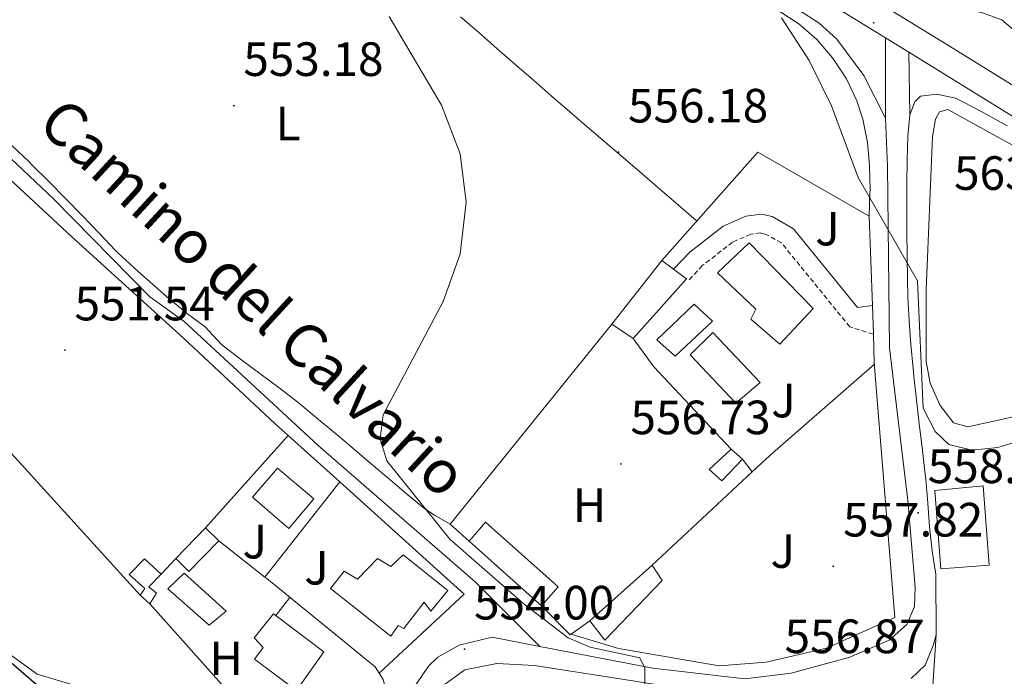
# Model space of a CAD drawing. Units: metres. Extents: x 620250 to 624757, y 4726770 to 4729819.
# Drawn here: x 623776 to 623981, y 4727961 to 4728097 of the extents above; entities that cross this region are included whole.
import ezdxf
from ezdxf.enums import TextEntityAlignment as Align

# ---------------------------------------------------------------- set-up
doc = ezdxf.new("R2010")
doc.units = ezdxf.units.M
doc.header["$MEASUREMENT"] = 0
doc.linetypes.add('TRAZOSX2', pattern=[1.5, 1, -0.5])
for name, color, linetype, lineweight in [('Carátula', 7, 'Continuous', 5), ('Level 15', 1, 'Continuous', 0), ('Level 16', 1, 'Continuous', 0), ('Level 20', 19, 'Continuous', 0), ('Level 21', 19, 'Continuous', 0), ('Level 26', 19, 'Continuous', 0), ('Level 36', 19, 'Continuous', 40), ('Level 37', 92, 'Continuous', 0), ('Level 4', 36, 'Continuous', 30), ('Level 41', 19, 'Continuous', 0), ('Level 44', 7, 'Continuous', 0), ('Level 5', 36, 'Continuous', 0), ('Level 52', 1, 'Continuous', 13), ('Level 54', 13, 'Continuous', 0), ('Level 7', 1, 'Continuous', 0)]:
    doc.layers.add(name, color=color, linetype=linetype, lineweight=lineweight)
doc.styles.add('Arial', font='ARIAL.TTF', dxfattribs={"height": 0.2})

# ---------------------------------------------------------------- blocks, each defined once
blk = doc.blocks.new('5PATER')
at = {"layer": 'Carátula', "linetype": 'Continuous', "lineweight": 5}
h = blk.add_hatch(color=250, dxfattribs=at)
edge = h.paths.add_edge_path()
edge.add_ellipse((0, 0), major_axis=(-1.33, -1.34), ratio=0.999422, start_angle=0, end_angle=360)

msp = doc.modelspace()

# ---------------------------------------------------------------- linework, layer by layer
at = {"layer": 'Level 15', "linetype": 'Continuous', "lineweight": 13}
for points in [[(623927.52, 4728050.78, 561.92), (623940.82, 4728037.12, 562.24), (623933.91, 4728029.71, 561.81), (623932.36, 4728031.05, 561.92), (623927.88, 4728034.92, 561.26), (623928.88, 4728036.98, 565.08), (623920.95, 4728044.56, 562.35), (623927.52, 4728050.78, 561.92)], [(623914.48, 4728043.29, 559.52), (623903.38, 4728030.88, 559.63), (623898.91, 4728033.89, 559.63), (623909.32, 4728047.15, 559.19), (623911.77, 4728045.32, 559.34), (623914.48, 4728043.29, 559.52)], [(623919.88, 4728034.48, 560.5), (623912.12, 4728027.23, 560.5), (623908.33, 4728030.6, 560.28), (623916.08, 4728038.02, 560.17), (623919.88, 4728034.48, 560.5)], [(623926.1, 4728005.74, 560.6), (623921.8, 4728001.25, 560.71), (623919.22, 4728003.61, 560.33), (623923.77, 4728007.84, 560.49), (623926.1, 4728005.74, 560.6)], [(623831.73, 4727991.31, 556.24), (623824.15, 4727997.87, 555.92), (623829.36, 4728003.9, 555.37), (623836.94, 4727997.51, 555.59), (623831.73, 4727991.31, 556.24)], [(623976.21, 4728000.2, 563.77), (623977.43, 4727983.68, 563.55), (623967.38, 4727982.88, 563.77), (623967.18, 4727985.6, 563.88), (623966.16, 4727999.23, 563.66), (623976.21, 4728000.2, 563.77)], [(623872.63, 4727992.66, 558.21), (623887.8, 4727979.2, 558.43), (623884.27, 4727975.23, 558.21), (623869.27, 4727988.69, 557.77), (623872.63, 4727992.66, 558.21)], [(623852.97, 4727968.89, 556.9), (623840.4, 4727978.8, 557.01), (623843.26, 4727982.41, 558.1), (623846, 4727980.74, 561.04), (623850.21, 4727985.06, 560.61), (623852.96, 4727983.38, 560.17), (623855.49, 4727985.8, 556.68), (623864.79, 4727978.41, 556.9), (623861.26, 4727974.1, 557.66), (623859.87, 4727975.96, 561.15), (623855.68, 4727970.46, 559.84), (623854.47, 4727971.12, 559.73), (623852.97, 4727968.89, 556.9)], [(623894.36, 4727972.1, 558.85), (623907.35, 4727983.68, 559.29), (623909.43, 4727980.47, 558.85), (623897.47, 4727968.05, 559.73), (623894.36, 4727972.1, 558.85)], [(623828.53, 4727973.54, 555.7), (623839.02, 4727965.65, 556.46), (623833.32, 4727957.57, 556.24), (623824.55, 4727964.12, 556.57), (623826.39, 4727966.53, 557.22), (623824.49, 4727968.55, 555.7), (623828.53, 4727973.54, 555.7)]]:
    msp.add_polyline3d(points, dxfattribs=at)
at = {"layer": 'Level 15', "color": 5, "linetype": 'Continuous', "lineweight": 0}
msp.add_polyline3d([(623919.98, 4728032.16, 557.75), (623929.82, 4728021.71, 558.08), (623924.76, 4728017.39, 558.4), (623915.26, 4728027.5, 557.86), (623919.98, 4728032.16, 557.75)], dxfattribs=at)
at = {"layer": 'Level 15', "color": 1, "linetype": 'Continuous', "lineweight": 0}
for points in [[(623808.18, 4727985.06, 554.43), (623814.41, 4727991.44, 554.32)], [(623814.41, 4727991.44, 554.32), (623817.17, 4727988.74, 554), (623810.94, 4727982.36, 554.32), (623808.18, 4727985.06, 554.43)], [(623800.77, 4727977.46, 554), (623801.77, 4727978.84, 554.11), (623798.5, 4727981.7, 554.32), (623801.7, 4727984.98, 553.78), (623805.15, 4727981.78, 554.11), (623802.62, 4727979.19, 554.11), (623804.17, 4727977.85, 554), (623802.83, 4727975.61, 554.11), (623800.77, 4727977.46, 554)]]:
    msp.add_polyline3d(points, dxfattribs=at)
at = {"layer": 'Level 15', "color": 19, "linetype": 'Continuous', "lineweight": 0}
msp.add_polyline3d([(623809.92, 4727982.01, 553.12), (623818.71, 4727974.1, 553.45), (623815.17, 4727971.16, 553.67), (623806.55, 4727978.73, 553.56), (623809.92, 4727982.01, 553.12)], dxfattribs=at)
at = {"layer": 'Level 16', "color": 1, "linetype": 'Continuous', "lineweight": 13, "ltscale": 0.5}
for points in [[(623909.32, 4728047.15, 559.28), (623929.34, 4728069.72, 559.93), (623952.52, 4728056.36, 560.37), (623953.15, 4728037.75, 560.04)], [(623869.27, 4727988.69, 558.08), (623865.3, 4727992.23, 557.21), (623898.91, 4728033.89, 559.17)], [(623953.36, 4728031.79, 559.93), (623953.56, 4728025.78, 559.83)], [(623953.56, 4728025.78, 559.83), (623953.57, 4728025.51, 559.82), (623931.8, 4728006.49, 560.15), (623928.17, 4728003.1, 559.86)], [(623907.71, 4728024.96, 558.73), (623923.77, 4728007.84, 560.26)], [(623926.1, 4728005.74, 560.59), (623928.17, 4728003.1, 560.37)], [(623928.17, 4728003.1, 559.86), (623907.35, 4727983.68, 558.19)], [(623826.7, 4727981.21, 554.36), (623842.33, 4728001.03, 554.03)], [(623842.33, 4728001.03, 554.03), (623868.19, 4727977.63, 554.91), (623850.54, 4727961.17, 554.58)], [(623817.17, 4727988.74, 553.38), (623826.7, 4727981.21, 552.96)], [(623805.15, 4727981.78, 554.14), (623808.18, 4727985.06, 554.25)], [(623826.7, 4727981.21, 552.96), (623827.12, 4727980.87, 552.94), (623849.72, 4727962.49, 554.03), (623850.54, 4727961.17, 554.09)], [(623850.54, 4727961.17, 554.09), (623851.35, 4727959.85, 554.14), (623852.19, 4727956.66, 554.58), (623849.84, 4727952.64, 554.58), (623834.21, 4727945.26, 555.13), (623824.01, 4727951.79, 553.82), (623802.83, 4727975.61, 553.82)], [(623889.98, 4727969.48, 558.42), (623884.27, 4727975.23, 558.73)], [(623894.36, 4727972.1, 558.19), (623890.3, 4727969.16, 558.41), (623889.98, 4727969.48, 558.42)]]:
    msp.add_polyline3d(points, dxfattribs=at)
at = {"layer": 'Level 20', "color": 19, "linetype": 'Continuous', "lineweight": 0, "ltscale": 0.5}
for points in [[(623708.52, 4728116.63, 551.08), (623732.16, 4728100.4, 551.63), (623745.87, 4728090.17, 550.98), (623765, 4728072.02, 551.85), (623786.55, 4728052.03, 552.61), (623809.72, 4728030.99, 553.05), (623828.85, 4728013.1, 553.49), (623831.58, 4728010.65, 553.64)], [(623800.77, 4727977.46, 552.29), (623755.95, 4728026.75, 551.74), (623752.14, 4728033.63, 552.5), (623739.99, 4728046.81, 551.74), (623731.63, 4728055.76, 551.52), (623727.07, 4728058.37, 551.52), (623721.17, 4728060.7, 551.3)], [(623953.15, 4728037.75, 560.04), (623953.36, 4728031.79, 559.93)], [(623953.56, 4728025.78, 559.83), (623957.82, 4727972.76, 558.46), (623943.61, 4727966.41, 558.46), (623931.07, 4727963.48, 558.33), (623921.28, 4727962.73, 558.05), (623900.35, 4727966.32, 557.64), (623889.98, 4727969.48, 558.42)], [(623814.41, 4727991.44, 553.27), (623831.58, 4728010.65, 554.03)], [(623831.58, 4728010.65, 553.64), (623842.33, 4728001.03, 554.25)]]:
    msp.add_polyline3d(points, dxfattribs=at)
at = {"layer": 'Level 21', "color": 19, "linetype": 'Continuous', "lineweight": 13}
for points in [[(622792.39, 4728811.5, 541.7), (622814.32, 4728796.52, 541.77), (622835.19, 4728782.55, 542.9), (622922.23, 4728728.73, 542.47), (622950.06, 4728712.11, 543.66), (623053.1, 4728648.82, 544.06), (623109.25, 4728613.81, 543.09), (623188.73, 4728564.92, 544.22), (623208.58, 4728552.91, 543.17), (623286.41, 4728504.55, 543.15), (623351.06, 4728466.18, 543), (623375.32, 4728450.42, 543.43), (623422.48, 4728420.67, 544.04), (623454.74, 4728401.63, 545.72), (623480.12, 4728386.18, 545.65), (623542.66, 4728347.16, 547.99), (623648.88, 4728282.97, 549.65), (623701.34, 4728249.5, 551.64), (623739.94, 4728226.33, 552.81), (623887.77, 4728134.7, 558.86), (623926.68, 4728111.46, 559.27), (623955.88, 4728093.5, 561.34)], [(623232.66, 4728535.68, 543.09), (623316.13, 4728484.19, 542.82), (623343.49, 4728468.27, 543), (623370.61, 4728450.74, 543.09), (623396.19, 4728435.12, 544.36), (623442.27, 4728407.11, 544.57), (623466.96, 4728392.22, 545.79), (623548.44, 4728341.47, 547.71), (623641.69, 4728284.81, 549.63), (623689.89, 4728254.82, 551.29), (623771.71, 4728200.85, 554.16), (623794, 4728180.6, 555.04), (623798.28, 4728178.52, 555.66), (623802.83, 4728177.5, 555.74), (623806.55, 4728178.35, 556), (623810.01, 4728178.66, 555.83), (623812.95, 4728177.62, 555.83), (623912.54, 4728114.61, 559.93), (623937.96, 4728099.2, 560.45), (623942.07, 4728096.58, 560.72), (623945.76, 4728093.25, 561.11), (623951.39, 4728085.63, 561.33), (623955.89, 4728076.76, 561.33)], [(623820.12, 4728199.71, 556), (623821.46, 4728194.97, 555.85), (623826.66, 4728187.31, 555.83), (623832.86, 4728180.72, 555.92), (623876.25, 4728153.72, 557.97), (623904.19, 4728134.86, 559.21), (623962.78, 4728099.42, 561.85), (623968.76, 4728099.49, 562.03), (623971.48, 4728099.53, 562.1), (623971.84, 4728099.53, 562.11), (623975.85, 4728098.78, 562.38), (623980.13, 4728097.23, 562.2), (624007.01, 4728074.25, 563.06), (624036.59, 4728054.75, 564.65), (624060.26, 4728038.4, 565.15), (624096.91, 4728015.2, 566.38), (624158.12, 4727977.66, 568), (624160.64, 4727976.12, 568.07), (624255.36, 4727918.02, 570.58), (624320.19, 4727877.82, 570.66), (624369.07, 4727847.69, 573.37), (624482.75, 4727777.66, 576.27), (624526.17, 4727751.29, 578.18), (624578.74, 4727718.42, 579.37)], [(623813.5, 4728187.2, 555.7), (623890.63, 4728139.4, 558.86), (623929.53, 4728116.16, 559.27), (623966.87, 4728093.19, 561.91), (624023.89, 4728057.92, 564.47), (624242.84, 4727923.18, 569.96), (624317.48, 4727877.14, 570.45), (624373.31, 4727842.83, 573.27), (624468.51, 4727784.31, 575.69), (624563.91, 4727725.22, 579.31), (624578.79, 4727715.92, 579.63)], [(623960.77, 4728090.5, 561.68), (623963.99, 4728088.52, 561.91), (624021.01, 4728053.24, 564.47), (624239.96, 4727918.5, 569.96), (624314.6, 4727872.47, 570.45), (624370.44, 4727838.15, 573.27), (624465.62, 4727779.64, 575.69), (624561.01, 4727720.56, 579.31), (624578.91, 4727709.36, 579.7)], [(623981.2, 4728075.18, 562.16), (623976.87, 4728077.61, 562.02), (623972.4, 4728079.98, 561.87), (623970.47, 4728080.96, 561.81), (623966.54, 4728081.76, 561.7), (623963.14, 4728081.38, 561.7), (623961.96, 4728080.17, 561.7), (623960.97, 4728077.43, 561.48)], [(623955.89, 4728076.76, 561.33), (623956.3, 4728066.8, 560.52), (623956.75, 4728028.94, 559.66), (623960.57, 4727997.16, 558.27), (623962.09, 4727979.13, 558.09), (623961.9, 4727975.06, 557.75), (623960.35, 4727971.31, 557.4), (623956.66, 4727968.07, 557.23), (623948.44, 4727964.51, 557.31), (623936.23, 4727961.16, 557.05), (623926.65, 4727959.98, 556.79), (623907.44, 4727962.25, 556.03), (623883.97, 4727966.77, 554.54), (623874.06, 4727968.68, 553.91), (623867.15, 4727967, 553.65), (623862.73, 4727964.52, 553.7), (623860.81, 4727962.66, 553.73), (623852.43, 4727950.3, 553.82), (623819.37, 4727907.55, 554.69), (623818.03, 4727902.73, 554.87), (623817.4, 4727893.94, 555.22), (623817.43, 4727892.62, 555.31)], [(623960.97, 4728077.43, 561.48), (623960.51, 4728073, 560.93), (623960.42, 4728068, 560.76), (623960.36, 4728063, 560.73), (623960.35, 4728058.16, 560.61), (623960.36, 4728053.17, 560.31), (623960.39, 4728048.18, 559.97), (623960.47, 4728043.18, 559.67), (623960.57, 4728039.58, 559.52), (623960.8, 4728034.59, 559.37), (623961.16, 4728029.6, 559.24), (623961.62, 4728024.62, 559.11), (623961.79, 4728023.05, 559.08), (623962.34, 4728018.08, 558.97), (623962.92, 4728013.11, 558.88), (623963.51, 4728008.15, 558.78), (623964.08, 4728003.19, 558.68), (623964.26, 4728001.6, 558.64), (623964.7, 4727996.62, 558.46), (623965.07, 4727991.63, 558.21), (623965.58, 4727986.66, 558.02), (623966.01, 4727983.88, 557.99), (623966.37, 4727981.84, 557.99), (623966.43, 4727969.18, 557.31)], [(623966.43, 4727969.18, 557.31), (623964.89, 4727945.8, 557.44), (623965.18, 4727938.99, 557.44), (623966.53, 4727934.07, 557.31), (623995.87, 4727917.27, 558.04)], [(623829.67, 4727913.98, 554.09), (623843.3, 4727933.33, 554.36), (623859.89, 4727953.35, 554.36), (623864.3, 4727958.94, 553.68), (623868.37, 4727961.85, 553.75), (623874.99, 4727963.19, 554.09), (623882.87, 4727962.81, 554.38), (623922.39, 4727956.63, 556.26), (623941.93, 4727958.02, 556.54)]]:
    msp.add_polyline3d(points, dxfattribs=at)
at = {"layer": 'Level 21', "color": 19, "linetype": 'Continuous', "lineweight": 0}
for points in [[(623711.21, 4728121.98, 548.47), (623726.72, 4728108.77, 550.8), (623738.93, 4728100, 550.69), (623752.5, 4728088.48, 550.45), (623782.72, 4728059.96, 550.93), (623802.79, 4728039.53, 551.88), (623809.88, 4728034.5, 552.84), (623837.82, 4728008.59, 553.64), (623870.5, 4727980.23, 553.63), (623883.97, 4727966.77, 554.54)], [(623953.15, 4728037.75, 559.38), (623950.09, 4728037.37, 559.16), (623936.76, 4728053.75, 558.29), (623932.3, 4728056.26, 558.07), (623930.08, 4728056.74, 557.96), (623926.84, 4728056.36, 558.07), (623922.09, 4728054.26, 557.75), (623915.17, 4728048.89, 557.85), (623911.77, 4728045.32, 557.2)]]:
    msp.add_polyline3d(points, dxfattribs=at)
at = {"layer": 'Level 21', "color": 19, "linetype": 'TRAZOSX2', "lineweight": 0}
msp.add_polyline3d([(623953.36, 4728031.79, 559.38), (623948.45, 4728033.31, 559.16), (623934.25, 4728050.77, 558.29), (623930.93, 4728052.63, 558.07), (623929.89, 4728052.86, 557.96), (623927.86, 4728052.62, 558.07), (623924.07, 4728050.94, 557.75), (623917.76, 4728046.06, 557.85), (623914.95, 4728043.01, 557.2)], dxfattribs=at)
at = {"layer": 'Level 36', "color": 92, "linetype": 'Continuous', "lineweight": 0}
for points in [[(623742.69, 4728100.31, 550.93), (623746.49, 4728097.06, 550.92), (623750.27, 4728093.79, 550.91), (623754.02, 4728090.48, 550.9), (623757.7, 4728087.09, 550.91), (623759.5, 4728085.38, 550.93), (623763.03, 4728081.84, 550.99), (623766.54, 4728078.29, 551.06), (623766.83, 4728078.01, 551.07), (623770.43, 4728074.54, 551.14), (623774.06, 4728071.1, 551.23), (623777.67, 4728067.64, 551.32), (623778.26, 4728067.06, 551.34), (623781.81, 4728063.55, 551.59), (623785.32, 4728060, 552.06)], [(623952.52, 4728056.36, 559.66), (623952.65, 4728061.36, 559.54), (623952.67, 4728061.9, 559.52), (623952.55, 4728066.89, 559.74), (623952.13, 4728071.7, 560.07), (623951.16, 4728076.59, 560.15), (623949.89, 4728080.41, 560.21), (623947.79, 4728084.96, 560.46), (623945.02, 4728089.13, 560.62), (623944.88, 4728089.3, 560.61), (623941.58, 4728093.14, 560.3), (623937.84, 4728096.39, 559.86), (623937.12, 4728096.88, 559.8), (623932.92, 4728099.59, 559.46)], [(623867.47, 4728097.87, 555.67), (623871.24, 4728094.58, 555.57), (623875.01, 4728091.3, 555.45), (623878.78, 4728088, 555.34), (623882.55, 4728084.72, 555.27), (623886.33, 4728081.44, 555.27), (623890.1, 4728078.16, 555.38), (623893.31, 4728075.41, 555.57), (623897.09, 4728072.16, 555.85), (623900.88, 4728068.9, 556.14), (623904.67, 4728065.65, 556.43), (623908.45, 4728062.4, 556.72), (623912.24, 4728059.15, 557.01), (623916.03, 4728055.9, 557.29), (623916.63, 4728055.39, 557.34)], [(623994.8, 4728017.3, 561.62), (623973.03, 4728012.52, 561.5), (623970.04, 4728013.34, 560.95), (623967.23, 4728016.92, 561.09), (623965.21, 4728021.61, 560.72), (623964.35, 4728026.06, 560.54), (623964.32, 4728041.04, 561.17), (623965.7, 4728072.96, 562.18), (623966.3, 4728076.59, 562.04), (623967.13, 4728078.1, 562.32), (623968.83, 4728078.54, 562.04)], [(623968.83, 4728078.54, 562.04), (623986.37, 4728068.94, 561.95)], [(623824.01, 4727951.79, 552.16), (623811.59, 4727952.92, 551.1), (623797.75, 4727955.48, 551.42), (623779.39, 4727960.98, 551.11), (623769.89, 4727967.77, 550.38), (623761.45, 4727973.13, 550.52), (623747.11, 4727979.62, 549.93), (623739.47, 4727983.94, 549.59), (623713.41, 4728003.54, 548.06), (623696.99, 4728013.58, 547.38), (623682.68, 4728024.06, 547.66), (623682.63, 4728028.11, 547.52), (623695.82, 4728066.2, 547.25), (623696.44, 4728067.7, 546.7), (623700.99, 4728065.87, 546.88), (623737.22, 4728044.32, 549.97), (623743.27, 4728037.57, 550.25), (623755.95, 4728026.75, 550.93)], [(623785.32, 4728060, 552.06), (623788.79, 4728056.43, 552.58), (623792.24, 4728052.84, 553.03), (623795.69, 4728049.24, 553.25), (623796.17, 4728048.73, 553.25), (623800.34, 4728044.84, 552.76), (623806.37, 4728039.59, 553.58), (623810.67, 4728036.02, 553.85), (623814.33, 4728033.29, 553.85), (623817.71, 4728029.6, 553.25), (623821.7, 4728026.58, 553.33), (623825.71, 4728023.61, 553.54), (623829.71, 4728020.61, 553.8), (623833.65, 4728017.54, 554.05), (623834.06, 4728017.22, 554.07), (623837.92, 4728014.04, 554.27), (623841.75, 4728010.83, 554.47), (623845.55, 4728007.6, 554.67), (623849.37, 4728004.37, 554.87), (623852.36, 4728001.88, 555.02), (623856.14, 4727998.57, 555.42), (623860.02, 4727995.42, 555.7), (623862.04, 4727994.1, 555.57), (623865.3, 4727992.23, 555.16)], [(623907.71, 4728024.96, 557.31), (623903.38, 4728030.88, 556.77)], [(623829.02, 4727973.17, 552.5), (623831.92, 4727976.97, 552.5)]]:
    msp.add_polyline3d(points, dxfattribs=at)
at = {"layer": 'Level 4', "color": 36, "linetype": 'Continuous', "lineweight": 30}
msp.add_polyline3d([(623743.75, 4728037, 550.01), (623749.72, 4728028.4, 550.01), (623754.7, 4728018.88, 550.01), (623755.13, 4728013.74, 550.01), (623753.61, 4728003.18, 550.01), (623747.64, 4727983.98, 550.01), (623748.56, 4727979.98, 550.01), (623754.89, 4727975.36, 550.01), (623768.68, 4727967.91, 550.01), (623780.16, 4727957.97, 550.01), (623785.49, 4727955.76, 550.01)], dxfattribs=at)
at = {"layer": 'Level 5', "color": 36, "linetype": 'Continuous', "lineweight": 0}
for points in [[(623852.63, 4728097.94, 555.01), (623863.51, 4728079.48, 555.01), (623867.39, 4728069.32, 555.01), (623868.66, 4728059.27, 555.01), (623867.36, 4728048.54, 555.01), (623863.83, 4728038.59, 555.01), (623851.38, 4728014.99, 555.01), (623850.75, 4728010.02, 555.01), (623852.09, 4728005.43, 555.01), (623865.24, 4727989.11, 555.01), (623880.67, 4727975.54, 555.01), (623889.83, 4727968.58, 555.01), (623894.41, 4727966.58, 555.01), (623904.76, 4727964.41, 555.01), (623905.79, 4727962.22, 555.01), (623905.79, 4727958.19, 555.01)], [(623989.16, 4728011.27, 560.01), (623979.24, 4728008.2, 560.01), (623973.88, 4728007.63, 560.01), (623969.04, 4728008.83, 560.01), (623966.24, 4728011.52, 560.01), (623963.75, 4728016.39, 560.01), (623962.57, 4728042.92, 560.01), (623950.18, 4728064.42, 560.01), (623944.65, 4728079.33, 560.01), (623940, 4728088.79, 560.01), (623934.24, 4728097.66, 560.01)]]:
    msp.add_polyline3d(points, dxfattribs=at)
at = {"layer": 'Level 52', "color": 1, "linetype": 'Continuous', "lineweight": 13}
for points in [[(623927.52, 4728050.78, 561.92), (623940.82, 4728037.12, 562.24), (623933.91, 4728029.71, 561.81), (623932.36, 4728031.05, 561.92), (623927.88, 4728034.92, 561.26), (623928.88, 4728036.98, 565.08), (623920.95, 4728044.56, 562.35), (623927.52, 4728050.78, 561.92)], [(623914.48, 4728043.29, 559.52), (623903.38, 4728030.88, 559.63), (623898.91, 4728033.89, 559.63), (623909.32, 4728047.15, 559.19), (623911.77, 4728045.32, 559.34), (623914.48, 4728043.29, 559.52)], [(623919.88, 4728034.48, 560.5), (623912.12, 4728027.23, 560.5), (623908.33, 4728030.6, 560.28), (623916.08, 4728038.02, 560.17), (623919.88, 4728034.48, 560.5)], [(623926.1, 4728005.74, 560.6), (623921.8, 4728001.25, 560.71), (623919.22, 4728003.61, 560.33), (623923.77, 4728007.84, 560.49), (623926.1, 4728005.74, 560.6)], [(623831.73, 4727991.31, 556.24), (623824.15, 4727997.87, 555.92), (623829.36, 4728003.9, 555.37), (623836.94, 4727997.51, 555.59), (623831.73, 4727991.31, 556.24)], [(623976.21, 4728000.2, 563.77), (623977.43, 4727983.68, 563.55), (623967.38, 4727982.88, 563.77), (623967.18, 4727985.6, 563.88), (623966.16, 4727999.23, 563.66), (623976.21, 4728000.2, 563.77)], [(623872.63, 4727992.66, 558.21), (623887.8, 4727979.2, 558.43), (623884.27, 4727975.23, 558.21), (623869.27, 4727988.69, 557.77), (623872.63, 4727992.66, 558.21)], [(623852.97, 4727968.89, 556.9), (623840.4, 4727978.8, 557.01), (623843.26, 4727982.41, 558.1), (623846, 4727980.74, 561.04), (623850.21, 4727985.06, 560.61), (623852.96, 4727983.38, 560.17), (623855.49, 4727985.8, 556.68), (623864.79, 4727978.41, 556.9), (623861.26, 4727974.1, 557.66), (623859.87, 4727975.96, 561.15), (623855.68, 4727970.46, 559.84), (623854.47, 4727971.12, 559.73), (623852.97, 4727968.89, 556.9)], [(623894.36, 4727972.1, 558.85), (623907.35, 4727983.68, 559.29), (623909.43, 4727980.47, 558.85), (623897.47, 4727968.05, 559.73), (623894.36, 4727972.1, 558.85)], [(623828.53, 4727973.54, 555.7), (623839.02, 4727965.65, 556.46), (623833.32, 4727957.57, 556.24), (623824.55, 4727964.12, 556.57), (623826.39, 4727966.53, 557.22), (623824.49, 4727968.55, 555.7), (623828.53, 4727973.54, 555.7)]]:
    msp.add_polyline3d(points, close=True, dxfattribs=at)
at = {"layer": 'Level 52', "color": 1, "linetype": 'Continuous', "lineweight": 0}
for points in [[(623919.98, 4728032.16, 557.75), (623929.82, 4728021.71, 558.08), (623924.76, 4728017.39, 558.4), (623915.26, 4728027.5, 557.86), (623919.98, 4728032.16, 557.75)], [(623808.18, 4727985.06, 554.43), (623814.41, 4727991.44, 554.32), (623817.17, 4727988.74, 554), (623810.94, 4727982.36, 554.32), (623808.18, 4727985.06, 554.43)], [(623800.77, 4727977.46, 554), (623801.77, 4727978.84, 554.11), (623798.5, 4727981.7, 554.32), (623801.7, 4727984.98, 553.78), (623805.15, 4727981.78, 554.11), (623802.62, 4727979.19, 554.11), (623804.17, 4727977.85, 554), (623802.83, 4727975.61, 554.11), (623800.77, 4727977.46, 554)]]:
    msp.add_polyline3d(points, close=True, dxfattribs=at)
at = {"layer": 'Level 52', "color": 19, "linetype": 'Continuous', "lineweight": 0}
msp.add_polyline3d([(623809.92, 4727982.01, 553.12), (623818.71, 4727974.1, 553.45), (623815.17, 4727971.16, 553.67), (623806.55, 4727978.73, 553.56), (623809.92, 4727982.01, 553.12)], close=True, dxfattribs=at)
at = {"layer": 'Level 54', "color": 13, "linetype": 'Continuous', "lineweight": 0}
msp.add_polyline3d([(623929.53, 4728116.16, 559.27), (623966.87, 4728093.19, 561.91), (624023.89, 4728057.92, 564.47), (624242.84, 4727923.18, 569.96), (624317.48, 4727877.14, 570.45), (624373.31, 4727842.83, 573.27), (624468.51, 4727784.31, 575.69), (624563.91, 4727725.22, 579.31), (624578.79, 4727715.92, 579.63), (624578.91, 4727709.36, 579.7), (624561.01, 4727720.56, 579.31), (624465.62, 4727779.64, 575.69), (624370.44, 4727838.15, 573.27), (624314.6, 4727872.47, 570.45), (624239.96, 4727918.5, 569.96), (624021.01, 4728053.24, 564.47), (623963.99, 4728088.52, 561.91), (623960.77, 4728090.5, 561.68), (623955.88, 4728093.5, 561.34), (623926.68, 4728111.46, 559.27)], dxfattribs=at)
at = {"layer": 'Level 54', "color": 252, "linetype": 'Continuous', "lineweight": 0}
for points in [[(623852.43, 4727950.3, 553.82), (623860.81, 4727962.66, 553.73), (623862.73, 4727964.52, 553.7), (623867.15, 4727967, 553.65), (623874.06, 4727968.68, 553.91), (623883.97, 4727966.77, 554.54), (623907.44, 4727962.25, 556.03), (623926.65, 4727959.98, 556.79), (623936.23, 4727961.16, 557.05), (623948.44, 4727964.51, 557.31), (623956.66, 4727968.07, 557.23), (623960.35, 4727971.31, 557.4), (623961.9, 4727975.06, 557.75), (623962.09, 4727979.13, 558.09), (623960.57, 4727997.16, 558.27), (623956.75, 4728028.94, 559.66), (623956.3, 4728066.8, 560.52), (623955.89, 4728076.76, 561.33), (623955.88, 4728093.5, 561.34), (623960.77, 4728090.5, 561.68), (623960.97, 4728077.43, 561.48), (623960.51, 4728073, 560.93), (623960.42, 4728068, 560.76), (623960.36, 4728063, 560.73), (623960.35, 4728058.16, 560.61), (623960.36, 4728053.17, 560.31), (623960.39, 4728048.18, 559.97), (623960.47, 4728043.18, 559.67), (623960.57, 4728039.58, 559.52), (623960.8, 4728034.59, 559.37), (623961.16, 4728029.6, 559.24), (623961.62, 4728024.62, 559.11), (623961.79, 4728023.05, 559.08), (623962.34, 4728018.08, 558.97), (623962.92, 4728013.11, 558.88), (623963.51, 4728008.15, 558.78), (623964.08, 4728003.19, 558.68), (623964.26, 4728001.6, 558.64), (623964.7, 4727996.62, 558.46), (623965.07, 4727991.63, 558.21), (623965.58, 4727986.66, 558.02), (623966.01, 4727983.88, 557.99), (623966.37, 4727981.84, 557.99), (623966.43, 4727969.18, 557.31), (623965.81, 4727966.97, 557.3), (623964.15, 4727962.82, 557.29), (623961.26, 4727960.08, 557.22)], [(623922.39, 4727956.63, 556.26), (623882.87, 4727962.81, 554.38), (623874.99, 4727963.19, 554.09), (623868.37, 4727961.85, 553.75), (623864.3, 4727958.94, 553.68)]]:
    msp.add_polyline3d(points, dxfattribs=at)

# ---------------------------------------------------------------- block references
at = {"layer": 'Level 7', "color": 19, "linetype": 'Continuous', "lineweight": 0, "xscale": 0.09999983015004542, "yscale": 0.09999983015004542}
for p in [(623953.43, 4728096.64, 561.65), (623820.28, 4728079.37, 553.19), (623900.33, 4728069.68, 556.19), (623785.15, 4728028.47, 551.55), (623900.84, 4728004.76, 556.73), (623962.69, 4727994.58, 558.1), (623945.02, 4727983.46, 557.83), (623868.29, 4727966.18, 554.01)]:
    msp.add_blockref('5PATER', p, dxfattribs=at)

# ---------------------------------------------------------------- texts
at = {"layer": 'Level 26', "color": 92, "linetype": 'Continuous', "lineweight": 0, "style": 'Arial'}
for p in [(623943.82, 4728053.76, 558.78), (623934.66, 4728017.95, 558.23), (623824.64, 4727988.58, 552.37), (623934.52, 4727986.62, 557.41), (623837.49, 4727983.14, 552.8)]:
    msp.add_text('J', height=7, dxfattribs=at).set_placement(p, align=Align.MIDDLE_CENTER)
at = {"layer": 'Level 37', "color": 92, "linetype": 'Continuous', "lineweight": 0, "style": 'Arial'}
for s, p in [('L', (623831.57, 4728075.63, 553.56)), ('H', (623894.3, 4727996.17, 556.18)), ('H', (623818.68, 4727964.28, 551.92))]:
    msp.add_text(s, height=7, dxfattribs=at).set_placement(p, align=Align.MIDDLE_CENTER)
at = {"layer": 'Level 41', "color": 19, "linetype": 'Continuous', "lineweight": 0, "style": 'Arial'}
for s, p in [('553.18', (623822.27, 4728083.37, 553.19)), ('556.18', (623902.32, 4728073.68, 556.19)), ('563.41', (623970.16, 4728059.65, 563.42)), ('551.54', (623787.14, 4728032.47, 551.55)), ('556.73', (623902.82, 4728008.76, 556.73)), ('558.09', (623964.68, 4727998.58, 558.1)), ('557.82', (623947.07, 4727987.46, 557.83)), ('554.00', (623870.27, 4727970.18, 554.01)), ('556.87', (623934.89, 4727963.17, 556.87))]:
    msp.add_text(s, height=7, dxfattribs=at).set_placement(p, align=Align.BOTTOM_LEFT)
at = {"layer": 'Level 44', "color": 19, "linetype": 'Continuous', "lineweight": 0, "style": 'Arial'}
msp.add_text('Camino del Calvario', height=9, rotation=-42.6744, dxfattribs=at).set_placement((623819.45, 4728034.05, 553.16), align=Align.BOTTOM_CENTER)

doc.saveas('drawing.dxf')
